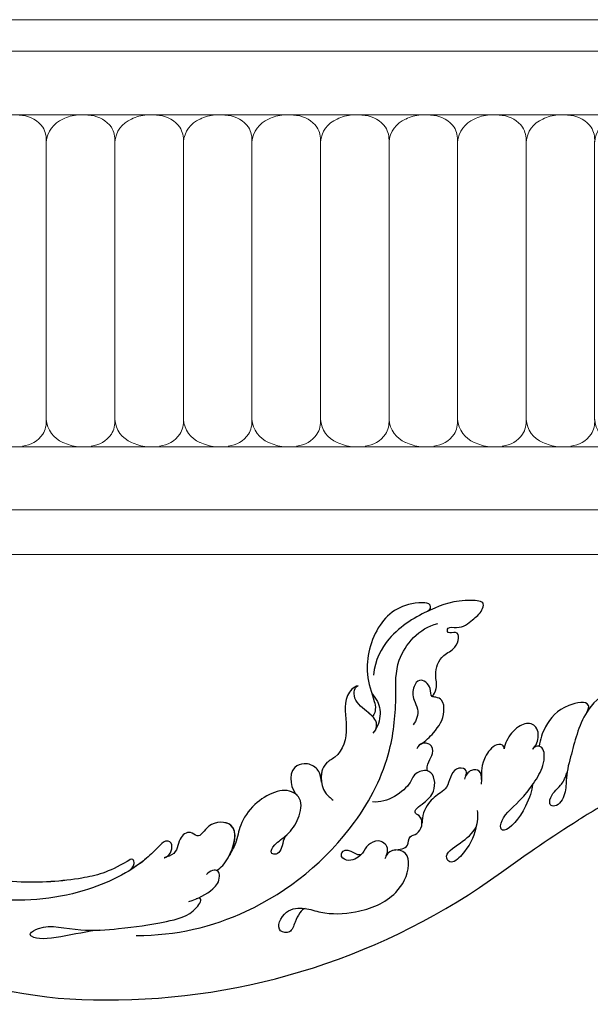
# Model space of a CAD drawing. Units: millimetres. Extents: x 2277 to 6477, y 1967 to 3452.
# Drawn here: x 3288 to 3371, y 2976 to 3120 of the extents above; entities that cross this region are included whole.
import ezdxf

# ---------------------------------------------------------------- set-up
doc = ezdxf.new("R2010")
doc.units = ezdxf.units.MM
doc.linetypes.add('HIDDEN', pattern=[9.525, 6.35, -3.175])
doc.layers.add('A-04.尺寸標註', color=4, linetype='Continuous')
doc.layers.add('H-08.木作(細線)', color=8, linetype='Continuous')
doc.layers.add('H&K Decorate detail1', color=251, linetype='Continuous', lineweight=5)
doc.styles.add('新細明體', font='txt')
doc.dimstyles.new('5', dxfattribs={"dimtxt": 12.5, "dimasz": 3.75, "dimexe": 2.5, "dimexo": 2.5, "dimgap": 1.5, "dimtad": 2, "dimdec": 0, "dimtxsty": '新細明體', "dimblk": 'ARCHTICK', "dimcen": 5, "dimclrd": 8, "dimclre": 8, "dimclrt": 4, "dimadec": 0, "dimazin": 0, "dimtfac": 1, "dimtdec": 0, "dimtix": 1, "dimtmove": 2, "dimatfit": 3, "dimldrblk": 'OPEN90', "dimfxl": 1.25, "dimlwd": 9, "dimlwe": 9, "dimarcsym": 0})

# ---------------------------------------------------------------- blocks, each defined once
blk = doc.blocks.new('SE-21116L-d')
at = {"layer": 'H-08.木作(細線)'}
blk.add_lwpolyline([(10.26, -112.03, 0.209361), (30.85, -63.47, 0.159426), (12.23, -5.68, -0.017649), (4.6, 5.56)], format="xyb", dxfattribs=at)
for points, knots in [([(-13.17, 117.38), (-17.96, 113.37), (-24.2, 91.33), (-20.66, 66.06), (-11.61, 35.93), (-2.41, 17.29), (3.9, 6.71), (4.6, 5.56)], [0, 0, 0, 0, 21.192896, 57.554802, 83.263479, 116.603982, 120.684412, 120.684412, 120.684412, 120.684412]), ([(-13.17, 117.38), (-17.96, 113.37), (-24.2, 91.33), (-20.66, 66.06), (-11.61, 35.93), (-2.41, 17.29), (3.9, 6.71), (4.6, 5.56)], [0, 0, 0, 0, 21.192896, 57.554802, 83.263479, 116.603982, 120.684412, 120.684412, 120.684412, 120.684412]), ([(-13.17, 117.38), (-17.96, 113.37), (-24.2, 91.33), (-20.66, 66.06), (-11.61, 35.93), (-2.41, 17.29), (3.9, 6.71), (4.6, 5.56)], [0, 0, 0, 0, 21.192896, 57.554802, 83.263479, 116.603982, 120.684412, 120.684412, 120.684412, 120.684412]), ([(-13.04, 13.2), (-13.3, 13.5), (-14.61, 13.62), (-14.63, 9.92), (-10.96, 5.99), (-5.98, 4.84), (-2.06, 3.7), (0.82, 3.81), (2.75, 2.59), (2.52, 1.32), (0.84, 1.42), (-0.07, 2.85), (-1.32, 3.58), (-2.3, 3.89)], [0, 0, 0, 0, 0.988293, 3.632686, 8.056836, 15.192248, 18.957846, 21.213674, 23.540701, 24.50024, 25.279597, 28.316469, 30.116941, 30.116941, 30.116941, 30.116941]), ([(-13.04, 13.2), (-13.3, 13.5), (-14.61, 13.62), (-14.63, 9.92), (-12.69, 7.85), (-11.3, 6.91), (-11.17, 6.83)], [0, 0, 0, 0, 0.988293, 3.632686, 8.056836, 8.492106, 8.492106, 8.492106, 8.492106]), ([(-13.04, 13.2), (-13.3, 13.5), (-14.61, 13.62), (-14.63, 9.92), (-12.69, 7.85), (-11.3, 6.91), (-11.17, 6.83)], [0, 0, 0, 0, 0.988293, 3.632686, 8.056836, 8.492106, 8.492106, 8.492106, 8.492106]), ([(-11.07, 6.77), (-11.55, 7.09), (-12.9, 7.2), (-12.15, 3.08), (-9.48, 0.78), (-7.13, -0.05), (-6.15, -0.16)], [0, 0, 0, 0, 0.929782, 3.776802, 8.122062, 11.090111, 11.090111, 11.090111, 11.090111]), ([(-11.07, 6.77), (-11.55, 7.09), (-12.9, 7.2), (-12.15, 3.08), (-9.48, 0.78), (-7.13, -0.05), (-6.15, -0.16)], [0, 0, 0, 0, 0.929782, 3.776802, 8.122062, 11.090111, 11.090111, 11.090111, 11.090111]), ([(-11.07, 6.77), (-11.55, 7.09), (-12.9, 7.2), (-12.15, 3.08), (-9.48, 0.78), (-7.13, -0.05), (-6.15, -0.16)], [0, 0, 0, 0, 0.929782, 3.776802, 8.122062, 11.090111, 11.090111, 11.090111, 11.090111]), ([(-0.51, -1.15), (0.2, -1.19), (3.44, -2.21), (6.27, -4.67), (6.03, -5.9), (4.04, -5.71), (1.97, -2.95), (-0.89, -0.84), (-2.85, 0.36), (-4.7, 0.68), (-5.89, 0.43), (-6.27, -0.33), (-6.11, -0.86), (-5.71, -1.15)], [0, 0, 0, 0, 3.012882, 7.820859, 8.711042, 10.712506, 14.997162, 17.465658, 20.426862, 21.967124, 23.0041, 23.447287, 24.512254, 24.512254, 24.512254, 24.512254]), ([(-5.89, -0.99), (-6.21, -0.66), (-7.15, -0.24), (-8.7, -0.2), (-9.74, -1.61), (-8.89, -3.72), (-7.52, -4.62), (-6.29, -5.23), (-5.76, -5.29)], [0, 0, 0, 0, 1.069046, 3.131747, 3.987978, 5.881719, 8.82389, 9.831365, 9.831365, 9.831365, 9.831365]), ([(-5.89, -0.99), (-6.21, -0.66), (-7.15, -0.24), (-8.7, -0.2), (-9.74, -1.61), (-8.89, -3.72), (-7.52, -4.62), (-6.29, -5.23), (-5.76, -5.29)], [0, 0, 0, 0, 1.069046, 3.131747, 3.987978, 5.881719, 8.82389, 9.831365, 9.831365, 9.831365, 9.831365]), ([(-5.89, -0.99), (-6.21, -0.66), (-7.15, -0.24), (-8.7, -0.2), (-9.74, -1.61), (-8.89, -3.72), (-7.52, -4.62), (-6.29, -5.23), (-5.76, -5.29)], [0, 0, 0, 0, 1.069046, 3.131747, 3.987978, 5.881719, 8.82389, 9.831365, 9.831365, 9.831365, 9.831365]), ([(-5.76, -5.29), (-5.98, -5.26), (-6.56, -5.61), (-6.27, -7.07), (-3.35, -8.86), (-1.83, -8.51), (-0.96, -8.6), (-0.64, -8.63)], [0, 0, 0, 0, 0.440846, 1.321033, 3.086049, 6.526054, 7.513664, 7.513664, 7.513664, 7.513664]), ([(-5.76, -5.29), (-5.98, -5.26), (-6.56, -5.61), (-6.27, -7.07), (-3.35, -8.86), (-1.83, -8.51), (-0.96, -8.6), (-0.64, -8.63)], [0, 0, 0, 0, 0.440846, 1.321033, 3.086049, 6.526054, 7.513664, 7.513664, 7.513664, 7.513664]), ([(-5.76, -5.29), (-5.98, -5.26), (-6.56, -5.61), (-6.27, -7.07), (-3.35, -8.86), (-1.83, -8.51), (-0.96, -8.6), (-0.64, -8.63)], [0, 0, 0, 0, 0.440846, 1.321033, 3.086049, 6.526054, 7.513664, 7.513664, 7.513664, 7.513664]), ([(-13.44, -15.79), (-13.63, -15.51), (-14.77, -14.91), (-16.86, -15.54), (-19.38, -14.64), (-20.21, -12.5), (-21.89, -11.75), (-22.99, -12.12), (-22.41, -13.59), (-23.66, -13.57), (-23.21, -11.44), (-24.6, -9.93), (-25.58, -8.61), (-27.32, -8.02), (-27.58, -12.19), (-26.2, -15.99), (-23.04, -21.79), (-18.74, -24.13), (-16.52, -24.35)], [0, 0, 0, 0, 1.366946, 3.32869, 6.385258, 8.25523, 9.510968, 10.559284, 11.538592, 12.241602, 13.269974, 15.734989, 17.939643, 18.967702, 20.926045, 27.705244, 35.088305, 39.873589, 39.873589, 39.873589, 39.873589]), ([(-13.44, -15.79), (-13.63, -15.51), (-14.77, -14.91), (-16.86, -15.54), (-19.38, -14.64), (-20.21, -12.5), (-21.89, -11.75), (-22.99, -12.12), (-22.41, -13.59), (-23.66, -13.57), (-23.21, -11.44), (-24.6, -9.93), (-25.58, -8.61), (-27.32, -8.02), (-27.58, -12.19), (-26.78, -14.4), (-25.83, -16.41), (-25.75, -16.59)], [0, 0, 0, 0, 1.366946, 3.32869, 6.385258, 8.25523, 9.510968, 10.559284, 11.538592, 12.241602, 13.269974, 15.734989, 17.939643, 18.967702, 20.926045, 27.705244, 28.332094, 28.332094, 28.332094, 28.332094]), ([(-13.44, -15.79), (-13.63, -15.51), (-14.77, -14.91), (-16.86, -15.54), (-19.38, -14.64), (-20.21, -12.5), (-21.89, -11.75), (-22.99, -12.12), (-22.41, -13.59), (-23.66, -13.57), (-23.21, -11.44), (-24.6, -9.93), (-25.58, -8.61), (-27.32, -8.02), (-27.58, -12.19), (-26.78, -14.4), (-25.83, -16.41), (-25.75, -16.59)], [0, 0, 0, 0, 1.366946, 3.32869, 6.385258, 8.25523, 9.510968, 10.559284, 11.538592, 12.241602, 13.269974, 15.734989, 17.939643, 18.967702, 20.926045, 27.705244, 28.332094, 28.332094, 28.332094, 28.332094]), ([(-1.29, -8.58), (-1.76, -8.59), (-2.7, -8.67), (-2.85, -10.25), (-1.87, -10.93), (-1.35, -11.08)], [0, 0, 0, 0, 1.232994, 2.377862, 3.873894, 3.873894, 3.873894, 3.873894]), ([(-1.29, -8.58), (-1.76, -8.59), (-2.7, -8.67), (-2.85, -10.25), (-1.87, -10.93), (-1.35, -11.08)], [0, 0, 0, 0, 1.232994, 2.377862, 3.873894, 3.873894, 3.873894, 3.873894]), ([(-1.29, -8.58), (-1.76, -8.59), (-2.7, -8.67), (-2.85, -10.25), (-1.87, -10.93), (-1.35, -11.08)], [0, 0, 0, 0, 1.232994, 2.377862, 3.873894, 3.873894, 3.873894, 3.873894]), ([(3.21, -9.21), (4.06, -9.08), (6.42, -9.39), (9.01, -10.6), (11.18, -12.93), (9.63, -14.24), (7.86, -11.41), (6.63, -9.9), (5.6, -9.36)], [0, 0, 0, 0, 2.621318, 6.876319, 8.923125, 9.778068, 12.617901, 15.638699, 15.638699, 15.638699, 15.638699]), ([(-1.82, -10.89), (-2.2, -10.68), (-3.03, -10.84), (-3.02, -13.04), (-0.28, -13.24), (0.79, -14.81), (2.2, -16.66), (4.1, -17.27), (5.05, -17.25)], [0, 0, 0, 0, 0.887046, 2.209598, 4.955829, 6.260338, 8.658367, 11.822083, 11.822083, 11.822083, 11.822083]), ([(-1.82, -10.89), (-2.2, -10.68), (-3.03, -10.84), (-3.02, -13.04), (-0.28, -13.24), (0.79, -14.81), (2.2, -16.66), (4.1, -17.27), (5.05, -17.25)], [0, 0, 0, 0, 0.887046, 2.209598, 4.955829, 6.260338, 8.658367, 11.822083, 11.822083, 11.822083, 11.822083]), ([(-1.82, -10.89), (-2.2, -10.68), (-3.03, -10.84), (-3.02, -13.04), (-0.28, -13.24), (0.79, -14.81), (2.2, -16.66), (4.1, -17.27), (5.05, -17.25)], [0, 0, 0, 0, 0.887046, 2.209598, 4.955829, 6.260338, 8.658367, 11.822083, 11.822083, 11.822083, 11.822083]), ([(-6.42, -17.49), (-6.88, -16.73), (-8.48, -15.16), (-10.37, -13.88), (-12.93, -14.12), (-13.29, -15.06), (-13.38, -16.12), (-14.85, -15.72), (-16.29, -17.54), (-14.62, -18.71), (-13.12, -18.61), (-11.21, -17.58), (-9.87, -18.06), (-9.29, -18.56)], [0, 0, 0, 0, 2.223536, 5.69935, 7.355457, 8.373885, 8.96433, 10.262206, 12.200934, 13.402666, 15.431602, 16.695783, 19.08967, 19.08967, 19.08967, 19.08967]), ([(-6.42, -17.49), (-6.88, -16.73), (-8.48, -15.16), (-10.37, -13.88), (-12.93, -14.12), (-13.29, -15.06), (-13.34, -15.66), (-13.43, -15.79), (-13.44, -15.8)], [0, 0, 0, 0, 2.223536, 5.69935, 7.355457, 8.373885, 8.96433, 8.99536, 8.99536, 8.99536, 8.99536]), ([(-6.42, -17.49), (-6.88, -16.73), (-8.48, -15.16), (-10.37, -13.88), (-12.93, -14.12), (-13.29, -15.06), (-13.34, -15.66), (-13.43, -15.79), (-13.44, -15.8)], [0, 0, 0, 0, 2.223536, 5.69935, 7.355457, 8.373885, 8.96433, 8.99536, 8.99536, 8.99536, 8.99536]), ([(21.46, -58.94), (21.46, -53.14), (18.67, -41.27), (7.93, -27.92), (-4.35, -21.69), (-12.85, -20.92), (-19.22, -21.32), (-23.38, -17.67), (-24.04, -14.97)], [0, 0, 0, 0, 16.626899, 37.288426, 49.162139, 57.493335, 63.253764, 70.89092, 70.89092, 70.89092, 70.89092]), ([(21.46, -58.94), (21.46, -53.14), (18.67, -41.27), (7.93, -27.92), (-4.35, -21.69), (-12.85, -20.92), (-19.22, -21.32), (-23.38, -17.67), (-24.04, -14.97)], [0, 0, 0, 0, 16.626899, 37.288426, 49.162139, 57.493335, 63.253764, 70.89092, 70.89092, 70.89092, 70.89092]), ([(-2.55, -16.44), (-2.89, -16.62), (-3.95, -16.35), (-5.1, -15.51), (-6.55, -15.84), (-6.67, -17.32), (-6.21, -17.81), (-5.79, -18.02)], [0, 0, 0, 0, 1.42507, 2.851188, 4.46007, 5.677231, 6.941418, 6.941418, 6.941418, 6.941418]), ([(-2.55, -16.44), (-2.89, -16.62), (-3.95, -16.35), (-5.1, -15.51), (-6.55, -15.84), (-6.64, -17), (-6.47, -17.4), (-6.42, -17.49)], [0, 0, 0, 0, 1.42507, 2.851188, 4.46007, 5.677231, 6.039214, 6.039214, 6.039214, 6.039214]), ([(-2.55, -16.44), (-2.89, -16.62), (-3.95, -16.35), (-5.1, -15.51), (-6.55, -15.84), (-6.64, -17), (-6.47, -17.4), (-6.42, -17.49)], [0, 0, 0, 0, 1.42507, 2.851188, 4.46007, 5.677231, 6.039214, 6.039214, 6.039214, 6.039214]), ([(9.01, -21.39), (8.9, -20.51), (8.77, -19.09), (6.84, -19.3), (6.75, -17.49), (4.35, -16.86), (3.39, -18.88), (2.23, -17.03), (0.35, -15.05), (-3.02, -15.56), (-2.3, -18.53), (-0.24, -18.79), (2.26, -22.38), (1.95, -24.46)], [0, 0, 0, 0, 2.120735, 3.587927, 4.784282, 7.148054, 8.079425, 10.401342, 12.251218, 15.058829, 16.832354, 19.191255, 24.816935, 24.816935, 24.816935, 24.816935]), ([(4.95, -17.25), (4.67, -17.26), (4.07, -17.44), (3.39, -18.88), (2.23, -17.03), (0.35, -15.05), (-2.2, -15.44), (-2.54, -16.37), (-2.55, -16.44)], [6.398275, 6.398275, 6.398275, 6.398275, 7.148054, 8.079425, 10.401342, 12.251218, 15.058829, 15.274862, 15.274862, 15.274862, 15.274862]), ([(4.95, -17.25), (4.67, -17.26), (4.07, -17.44), (3.39, -18.88), (2.23, -17.03), (0.35, -15.05), (-2.2, -15.44), (-2.54, -16.37), (-2.55, -16.44)], [6.398275, 6.398275, 6.398275, 6.398275, 7.148054, 8.079425, 10.401342, 12.251218, 15.058829, 15.274862, 15.274862, 15.274862, 15.274862]), ([(-25.73, -16.63), (-26.05, -15.94), (-27.01, -15.9), (-27.24, -19.8), (-24.37, -24.15), (-17.26, -25.82), (-13.74, -24.54), (-11.79, -23.97), (-10.91, -24.16), (-10.48, -24.46)], [0, 0, 0, 0, 0.794084, 1.849111, 8.608176, 15.770732, 20.137689, 21.233043, 21.856727, 21.856727, 21.856727, 21.856727]), ([(-25.73, -16.63), (-26.05, -15.94), (-27.01, -15.9), (-27.24, -19.8), (-24.37, -24.15), (-17.26, -25.82), (-13.74, -24.54), (-11.79, -23.97), (-10.91, -24.16), (-10.48, -24.46)], [0, 0, 0, 0, 0.794084, 1.849111, 8.608176, 15.770732, 20.137689, 21.233043, 21.856727, 21.856727, 21.856727, 21.856727]), ([(-25.73, -16.63), (-26.05, -15.94), (-27.01, -15.9), (-27.24, -19.8), (-24.37, -24.15), (-17.26, -25.82), (-13.74, -24.54), (-11.79, -23.97), (-10.91, -24.16), (-10.48, -24.46)], [0, 0, 0, 0, 0.794084, 1.849111, 8.608176, 15.770732, 20.137689, 21.233043, 21.856727, 21.856727, 21.856727, 21.856727]), ([(17.52, -34.28), (17.55, -34.85), (19.21, -35.74), (21.18, -36.32), (20.86, -38.82), (17.49, -37.34), (17.35, -34.26), (18.4, -31.39), (18.27, -26.36), (16.1, -21.12), (12.19, -19.02), (9.21, -19.35), (8.69, -21.68), (9.71, -22.51), (10.29, -22.67)], [0, 0, 0, 0, 2.408091, 3.964507, 5.335676, 8.256806, 10.866792, 13.478568, 18.497475, 24.962654, 29.460338, 31.194247, 33.139336, 34.824695, 34.824695, 34.824695, 34.824695]), ([(9.84, -22.49), (9.52, -22.32), (8.41, -22.04), (7.3, -23.65), (8.33, -25.38), (9.49, -25.78), (10.85, -27.52), (10.19, -29.07), (8.95, -28.98), (8.86, -27.65), (9.85, -26.58), (9.59, -26.09)], [0, 0, 0, 0, 1.064549, 2.650589, 4.176454, 6.079752, 8.426779, 9.73399, 10.340937, 12.190752, 13.967181, 13.967181, 13.967181, 13.967181]), ([(-8.51, -24.06), (-8.86, -23.86), (-10.05, -23.77), (-11.38, -25.6), (-12.86, -27.25), (-14.41, -27.16), (-14.79, -26.85), (-14.97, -26.57)], [0, 0, 0, 0, 1.044163, 3.222597, 6.11064, 7.227197, 7.677496, 7.677496, 7.677496, 7.677496]), ([(-14.33, -24.74), (-13.73, -24.56), (-12.81, -23.6), (-10.41, -23.1), (-8.6, -23.9), (-8.05, -24.42)], [0, 0, 0, 0, 1.523645, 3.981481, 6.756831, 6.756831, 6.756831, 6.756831]), ([(-10.48, -24.46), (-10.75, -24.72), (-11.63, -25.88), (-12.86, -27.25), (-14.41, -27.16), (-14.79, -26.85), (-14.97, -26.57)], [2.119803, 2.119803, 2.119803, 2.119803, 3.222597, 6.11064, 7.227197, 7.677496, 7.677496, 7.677496, 7.677496]), ([(-10.48, -24.46), (-10.75, -24.72), (-11.63, -25.88), (-12.86, -27.25), (-14.41, -27.16), (-14.79, -26.85), (-14.97, -26.57)], [2.119803, 2.119803, 2.119803, 2.119803, 3.222597, 6.11064, 7.227197, 7.677496, 7.677496, 7.677496, 7.677496]), ([(-14.97, -26.57), (-14.84, -27.28), (-12.79, -28.99), (-8.81, -27.84), (-4.93, -28.89), (-3.37, -32.25), (0.18, -32.15), (1.39, -30.63), (1.72, -30.22)], [0, 0, 0, 0, 1.975273, 6.310349, 11.094593, 12.704117, 17.015799, 18.604081, 18.604081, 18.604081, 18.604081]), ([(-14.97, -26.57), (-14.84, -27.28), (-12.79, -28.99), (-8.81, -27.84), (-4.93, -28.89), (-3.63, -31.69), (-2.08, -32.04), (-1.16, -31.96)], [0, 0, 0, 0, 1.975273, 6.310349, 11.094593, 12.704117, 15.227891, 15.227891, 15.227891, 15.227891]), ([(-14.97, -26.57), (-14.84, -27.28), (-12.79, -28.99), (-8.81, -27.84), (-4.93, -28.89), (-3.63, -31.69), (-2.08, -32.04), (-1.16, -31.96)], [0, 0, 0, 0, 1.975273, 6.310349, 11.094593, 12.704117, 15.227891, 15.227891, 15.227891, 15.227891]), ([(-0.91, -31.92), (-2.12, -32.06), (-3.18, -32.64), (-3.82, -34.28), (-2.76, -37.12), (0.38, -36.28), (1.01, -35.48)], [0, 0, 0, 0, 1.57029, 3.419123, 4.874693, 9.517111, 9.517111, 9.517111, 9.517111]), ([(-0.91, -31.92), (-2.12, -32.06), (-3.18, -32.64), (-3.82, -34.28), (-2.76, -37.12), (0.38, -36.28), (1.01, -35.48)], [0, 0, 0, 0, 1.57029, 3.419123, 4.874693, 9.517111, 9.517111, 9.517111, 9.517111]), ([(-0.91, -31.92), (-2.12, -32.06), (-3.18, -32.64), (-3.82, -34.28), (-2.76, -37.12), (0.38, -36.28), (1.01, -35.48)], [0, 0, 0, 0, 1.57029, 3.419123, 4.874693, 9.517111, 9.517111, 9.517111, 9.517111]), ([(6.75, -36.94), (7.13, -37.41), (8.46, -37.54), (9.86, -38.27), (9.36, -39.55), (7.98, -38.71), (6.76, -36.65), (4.32, -35.1), (1.8, -34.62), (-0.49, -36.99), (1.38, -41.31), (5.18, -43.91), (7.71, -44.2), (9.24, -45.07), (9.81, -45.38)], [0, 0, 0, 0, 1.324242, 3.710313, 4.508207, 5.979211, 8.040627, 10.75291, 13.735986, 15.137873, 21.198981, 24.614951, 27.449076, 29.347163, 29.347163, 29.347163, 29.347163]), ([(1.01, -35.48), (0.86, -35.63), (-0.37, -37.27), (1.38, -41.31), (5.18, -43.91), (7.71, -44.2), (9.24, -45.07), (9.81, -45.38)], [14.432824, 14.432824, 14.432824, 14.432824, 15.137873, 21.198981, 24.614951, 27.449076, 29.347163, 29.347163, 29.347163, 29.347163]), ([(1.01, -35.48), (0.86, -35.63), (-0.37, -37.27), (1.38, -41.31), (5.18, -43.91), (7.71, -44.2), (9.24, -45.07), (9.81, -45.38)], [14.432824, 14.432824, 14.432824, 14.432824, 15.137873, 21.198981, 24.614951, 27.449076, 29.347163, 29.347163, 29.347163, 29.347163]), ([(11.97, -47.25), (11.61, -46.58), (9.86, -45.06), (4.82, -43.55), (4.75, -48.52), (7.54, -49.66), (5.97, -51.25), (7.63, -53.15), (9.52, -52.71), (10.27, -55.41), (9.8, -53.71), (7.83, -53.51), (7.62, -54.8), (8.83, -55.98), (11.87, -59.05), (18.19, -71.95), (15.12, -91.35), (5.7, -109.92), (-7.82, -120.35), (-22.18, -119.83), (-30.52, -113.01), (-31.27, -104.46), (-28.09, -97.28), (-20.46, -95.56), (-15.34, -98.68), (-15.38, -104.01), (-17.56, -106.29), (-19.82, -106.32), (-20.33, -105.29), (-20.28, -105.08)], [0, 0, 0, 0, 2.697529, 7.460353, 10.588415, 12.88655, 13.983174, 15.846762, 18.673425, 19.837971, 20.901737, 22.617466, 22.666506, 23.670843, 26.403163, 36.879378, 64.885992, 82.273909, 100.115844, 113.163168, 123.278331, 129.520202, 138.008175, 144.345835, 149.885422, 154.36555, 157.111237, 159.115585, 159.629521, 159.629521, 159.629521, 159.629521]), ([(11.97, -47.25), (11.61, -46.58), (9.86, -45.06), (4.82, -43.55), (4.75, -48.52), (7.54, -49.66), (5.97, -51.25), (7.63, -53.15), (9.52, -52.71), (10.27, -55.41), (9.8, -53.71), (7.83, -53.51), (7.62, -54.8), (8.83, -55.98), (10.36, -57.52), (11.5, -59.12), (12.08, -60.08)], [0, 0, 0, 0, 2.697529, 7.460353, 10.588415, 12.88655, 13.983174, 15.846762, 18.673425, 19.837971, 20.901737, 22.617466, 22.666506, 23.670843, 26.403163, 29.813269, 29.813269, 29.813269, 29.813269]), ([(9.81, -45.38), (8.29, -44.6), (4.81, -43.7), (4.75, -48.52), (7.54, -49.66), (5.97, -51.25), (7.63, -53.15), (9.52, -52.71), (10.27, -55.41), (9.8, -53.71), (7.83, -53.51), (7.62, -54.8), (8.83, -55.98), (10.36, -57.52), (11.5, -59.12), (12.08, -60.08)], [2.999144, 2.999144, 2.999144, 2.999144, 7.460353, 10.588415, 12.88655, 13.983174, 15.846762, 18.673425, 19.837971, 20.901737, 22.617466, 22.666506, 23.670843, 26.403163, 29.813269, 29.813269, 29.813269, 29.813269]), ([(16.5, -51.28), (16.11, -49.93), (15.06, -47.96), (13.47, -46.67), (11.93, -46.9), (11.89, -47.9), (12.26, -48.45), (12.57, -48.69)], [0, 0, 0, 0, 3.820851, 6.05131, 6.714714, 7.583218, 8.518282, 8.518282, 8.518282, 8.518282]), ([(16.5, -51.28), (16.11, -49.93), (15.06, -47.96), (13.47, -46.67), (12.15, -46.87), (12, -47.15), (11.97, -47.25)], [0, 0, 0, 0, 3.820851, 6.05131, 6.714714, 7.041322, 7.041322, 7.041322, 7.041322]), ([(20.67, -64.29), (20.98, -67.57), (22.81, -73.31), (21.11, -74.62), (19.6, -72.03), (20.98, -67.5), (20.39, -60.32), (19.75, -56.01), (18.56, -50.63), (16.01, -49.2), (15.98, -49.89), (16.11, -50.18)], [0, 0, 0, 0, 12.043479, 13.253653, 15.115652, 21.108925, 26.149497, 33.597329, 37.923963, 39.733716, 39.968515, 39.968515, 39.968515, 39.968515]), ([(12.08, -60.08), (11.8, -59.63), (11.2, -59.12), (10.11, -59.39), (12.22, -62.85), (13.37, -67.2), (14.21, -78.35), (10.42, -92.01), (2.77, -104.78), (-7.03, -114.93), (-17.96, -116.13), (-24.29, -112.47), (-26.43, -108), (-26.51, -103.66), (-25.14, -100.72), (-23.51, -99.42), (-21.73, -99.02), (-19.99, -99.53), (-19.77, -100.81)], [0, 0, 0, 0, 1.080876, 1.668337, 2.468199, 9.574261, 19.296197, 34.581682, 51.420153, 65.283979, 74.970541, 81.583681, 86.424717, 90.247496, 93.241292, 94.805924, 95.801417, 98.548367, 98.548367, 98.548367, 98.548367]), ([(12.08, -60.08), (11.8, -59.63), (11.2, -59.12), (10.11, -59.39), (12.22, -62.85), (13.37, -67.2), (14.21, -78.35), (10.42, -92.01), (2.77, -104.78), (-7.03, -114.93), (-17.96, -116.13), (-24.29, -112.47), (-26.43, -108), (-26.51, -103.66), (-25.14, -100.72), (-23.51, -99.42), (-21.73, -99.02), (-19.99, -99.53), (-19.77, -100.81)], [0, 0, 0, 0, 1.080876, 1.668337, 2.468199, 9.574261, 19.296197, 34.581682, 51.420153, 65.283979, 74.970541, 81.583681, 86.424717, 90.247496, 93.241292, 94.805924, 95.801417, 98.548367, 98.548367, 98.548367, 98.548367]), ([(12.08, -60.08), (11.8, -59.63), (11.2, -59.12), (10.11, -59.39), (12.22, -62.85), (13.37, -67.2), (13.96, -74.99), (13.26, -80.13), (12.88, -81.97)], [0, 0, 0, 0, 1.080876, 1.668337, 2.468199, 9.574261, 19.296197, 24.916133, 24.916133, 24.916133, 24.916133])]:
    blk.add_open_spline(points, degree=3, knots=knots, dxfattribs=at)
for points in [[(-6.15, -0.16), (-6.23, -0.49), (-6.11, -0.86), (-5.71, -1.15)], [(-6.15, -0.16), (-6.23, -0.49), (-6.11, -0.86), (-5.71, -1.15)], [(16.08, -50.1), (16.09, -50.12), (16.1, -50.15), (16.11, -50.18)]]:
    blk.add_open_spline(points, degree=3, dxfattribs=at)
blk = doc.blocks.new('GP-1889-0')
at = {"lineweight": 0}
for p, q in [((-10, 78), (0, 78)), ((-10, 0), (0, 0))]:
    blk.add_line(p, q, dxfattribs=at)
at = {"layer": 'H&K Decorate detail1', "lineweight": 0}
for p, q in [((-10, 73.43), (0, 73.43)), ((-10, 64.13), (0, 64.13)), ((-4.64, 60.17), (-4.64, 19.69)), ((-10, 15.73), (0, 15.73)), ((-10, 6.54), (0, 6.54))]:
    blk.add_line(p, q, dxfattribs=at)
for centre, radius, start, end in [((-10.17, 41.03, 0.46), 23.1, 84.8804, 89.5698), ((-8.53, 59.9, 1.34), 4.16, 35.5364, 84.2243), ((-0.68, 59.84, 36.2), 3.97, 112.695, 175.3134), ((0.65, 57.54, 72.41), 6.62, 95.5959, 115.5858), ((-8.3, 60.44), 3.67, 355.7914, 30.734), ((-8.3, 19.42), 3.67, 329.266, 4.2086), ((-0.68, 20.01, 36.2), 3.97, 184.6866, 247.305), ((-8.53, 19.96, 1.34), 4.16, 275.7757, 324.4636), ((0.65, 22.32, 72.41), 6.62, 244.4142, 264.4041)]:
    blk.add_arc(centre, radius, start, end, dxfattribs=at)
blk = doc.blocks.new('_ArchTick')
at = {"color": 0, "linetype": 'ByBlock', "const_width": 0.15}
blk.add_lwpolyline([(-0.5, -0.5), (0.5, 0.5)], dxfattribs=at)
blk = doc.blocks.new('*D30')
at = {"layer": 'A-04.尺寸標註', "color": 8, "linetype": 'HIDDEN', "lineweight": 9, "ltscale": 0.5, "transparency": 16777216}
for p, q in [((3598.08, 3039.15), (3740.18, 3039.15)), ((3068.89, 2287.46), (3740.18, 2287.46))]:
    blk.add_line(p, q, dxfattribs=at)
at = {"layer": 'A-04.尺寸標註', "color": 8, "lineweight": 9, "ltscale": 0.5, "transparency": 16777216}
blk.add_line((3737.68, 2287.46), (3737.68, 3039.15), dxfattribs=at)
at = {"layer": 'DEFPOINTS', "color": 0, "ltscale": 0.5, "transparency": 16777216}
for p in [(3595.58, 3039.15), (3737.68, 3039.15), (3066.39, 2287.46)]:
    blk.add_point(p, dxfattribs=at)
at = {"layer": 'A-04.尺寸標註', "color": 8, "lineweight": 9, "ltscale": 0.5, "transparency": 16777216, "xscale": 3.75, "yscale": 3.75, "zscale": 3.75}
for p, rotation in [((3737.68, 3039.15), 90), ((3737.68, 2287.46), 270)]:
    blk.add_blockref('_ArchTick', p, dxfattribs=dict(at, rotation=rotation))
at = {"layer": 'A-04.尺寸標註', "color": 4, "ltscale": 0.5, "transparency": 16777216, "insert": (3746.25, 2663.3), "char_height": 12.5, "attachment_point": 5, "rotation": 90, "style": '新細明體'}
blk.add_mtext('752', dxfattribs=at)
blk = doc.blocks.new('_Open90')
at = {"color": 0, "linetype": 'ByBlock', "lineweight": -2}
for p, q in [((-0.5, 0.5), (0, 0)), ((0, 0), (-1, 0)), ((0, 0), (-0.5, -0.5))]:
    blk.add_line(p, q, dxfattribs=at)

msp = doc.modelspace()

# ---------------------------------------------------------------- block references
at = {"color": 3}
for p in [(3296.35, 3041.76), (3306.35, 3041.76), (3316.35, 3041.76), (3326.35, 3041.76), (3336.35, 3041.76), (3346.35, 3041.76), (3356.35, 3041.76), (3366.35, 3041.76), (3376.35, 3041.76)]:
    msp.add_blockref('GP-1889-0', p, dxfattribs=at)
at = {"rotation": 270}
msp.add_blockref('SE-21116L-d', (3363.78, 3007.66), dxfattribs=at)

# ---------------------------------------------------------------- dimensions: what is measured, and where the dimension line sits
at = {"layer": 'A-04.尺寸標註', "color": 8, "ltscale": 0.5}
dim = msp.add_linear_dim(base=(3737.68, 3039.15), p1=(3066.39, 2287.46), p2=(3595.58, 3039.15), angle=90, dimstyle='5', dxfattribs=at)
dim.commit()
dim.dimension.update_dxf_attribs({"geometry": '*D30', "text_midpoint": (3746.25, 2663.3)})

doc.saveas('drawing.dxf')
